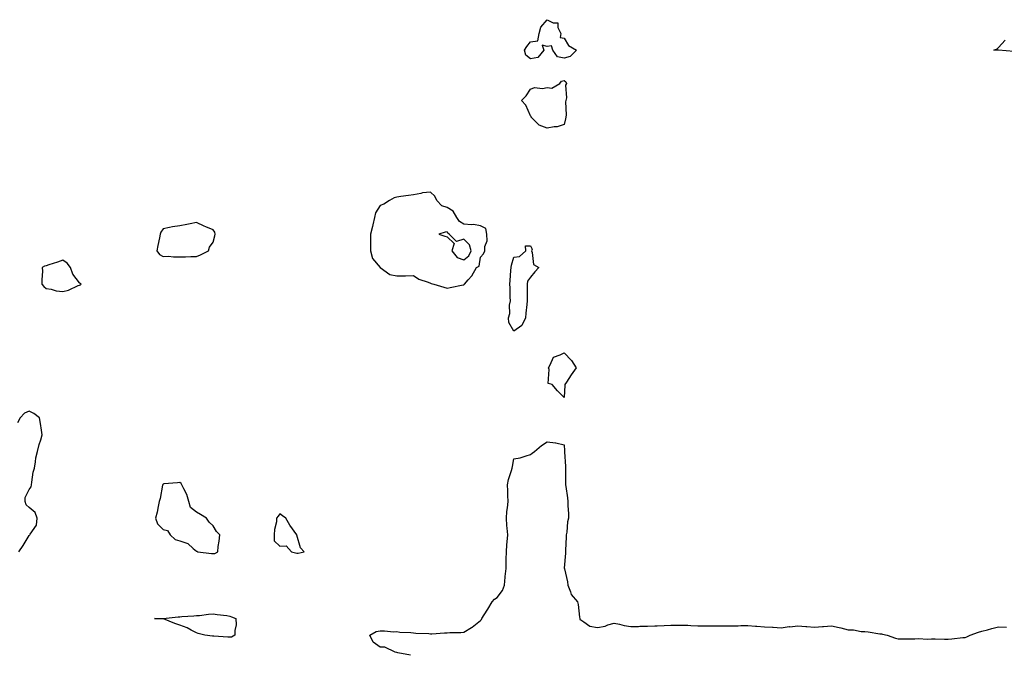
# Model space of a CAD drawing. Units: inches. Extents: x 947363 to 950003, y 7255658 to 7258298.
# Drawn here: x 947952 to 948542, y 7257411 to 7257790 of the extents above; entities that cross this region are included whole.
import ezdxf

# ---------------------------------------------------------------- set-up
doc = ezdxf.new("R2010")
doc.units = ezdxf.units.IN
doc.header["$MEASUREMENT"] = 0
doc.layers.add('Contour_94737255', color=7, linetype='Continuous', true_color=0xa76b3e)

msp = doc.modelspace()

# ---------------------------------------------------------------- linework, layer by layer
at = {"layer": 'Contour_94737255'}
for points in [[(948278.05, 7257767.17, 3211), (948274.15, 7257768.02, 3211), (948271.26, 7257771.92, 3211), (948270.6, 7257774.47, 3211), (948268.05, 7257774.1, 3211), (948264.99, 7257774.98, 3211), (948266.01, 7257771.92, 3211), (948262.47, 7257767.5, 3211), (948258.05, 7257766.85, 3211), (948255.11, 7257768.98, 3211), (948254.46, 7257771.92, 3211), (948255.84, 7257774.13, 3211), (948258.05, 7257776.91, 3211), (948262.35, 7257777.62, 3211), (948263.27, 7257781.92, 3211), (948264.26, 7257785.71, 3211), (948268.05, 7257790.16, 3211), (948271.64, 7257788.33, 3211), (948274.44, 7257788.31, 3211), (948274.38, 7257785.59, 3211), (948276.17, 7257781.92, 3211), (948275.74, 7257779.61, 3211), (948278.05, 7257779.11, 3211), (948280.79, 7257774.66, 3211), (948285.44, 7257771.92, 3211), (948281.79, 7257768.18, 3211)], [(948278.05, 7257727.57, 3211), (948273.94, 7257726.03, 3211), (948272.21, 7257726.08, 3211), (948268.05, 7257725.24, 3211), (948263.12, 7257726.99, 3211), (948258.4, 7257731.92, 3211), (948258.31, 7257732.18, 3211), (948258.05, 7257732.67, 3211), (948255.11, 7257738.98, 3211), (948252.52, 7257741.92, 3211), (948255.4, 7257744.57, 3211), (948258.05, 7257748.53, 3211), (948260.39, 7257749.58, 3211), (948265.2, 7257749.07, 3211), (948268.05, 7257749.63, 3211), (948270.77, 7257749.2, 3211), (948275.51, 7257751.92, 3211), (948276.48, 7257753.49, 3211), (948278.05, 7257753.77, 3211), (948279.22, 7257753.09, 3211), (948279.48, 7257751.92, 3211), (948279.01, 7257750.96, 3211), (948279.53, 7257743.4, 3211), (948279.2, 7257741.92, 3211), (948278.91, 7257741.06, 3211), (948279.36, 7257733.23, 3211), (948279.11, 7257731.92, 3211), (948279.01, 7257730.96, 3211)], [(948218.05, 7257631.64, 3212), (948218.26, 7257631.71, 3212), (948218.39, 7257631.92, 3212), (948220.77, 7257634.64, 3212), (948222.93, 7257637.04, 3212), (948225.74, 7257641.92, 3212), (948227.2, 7257642.77, 3212), (948228.05, 7257648.2, 3212), (948229.86, 7257650.11, 3212), (948230.72, 7257651.92, 3212), (948230.57, 7257654.44, 3212), (948232.02, 7257657.95, 3212), (948231.94, 7257661.92, 3212), (948231.35, 7257665.22, 3212), (948228.05, 7257666.85, 3212), (948223.83, 7257667.7, 3212), (948222.6, 7257667.37, 3212), (948218.05, 7257667.77, 3212), (948215.57, 7257669.44, 3212), (948213.86, 7257671.92, 3212), (948211.74, 7257675.61, 3212), (948208.05, 7257677.85, 3212), (948204.96, 7257678.83, 3212), (948201.98, 7257681.92, 3212), (948200.64, 7257684.51, 3212), (948198.05, 7257687.02, 3212), (948193.39, 7257686.58, 3212), (948192.29, 7257686.16, 3212), (948188.05, 7257685.47, 3212), (948184.96, 7257685.01, 3212), (948180.44, 7257684.31, 3212), (948178.05, 7257683.95, 3212), (948176.31, 7257683.66, 3212), (948173.51, 7257681.92, 3212), (948170.15, 7257679.82, 3212), (948168.05, 7257678.96, 3212), (948165.32, 7257674.65, 3212), (948164.66, 7257671.92, 3212), (948163.64, 7257667.51, 3212), (948163.43, 7257666.54, 3212), (948162.29, 7257661.92, 3212), (948162.23, 7257657.74, 3212), (948162.28, 7257656.15, 3212), (948162.23, 7257651.92, 3212), (948163.4, 7257647.27, 3212), (948168.05, 7257641.96, 3212), (948168.07, 7257641.94, 3212), (948168.11, 7257641.92, 3212), (948173.85, 7257637.72, 3212), (948178.05, 7257636.85, 3212), (948183, 7257636.97, 3212), (948183.15, 7257637.02, 3212), (948188.05, 7257637.23, 3212), (948191.17, 7257635.04, 3212), (948196.8, 7257633.17, 3212), (948198.05, 7257632.6, 3212), (948198.56, 7257632.43, 3212), (948200.18, 7257631.92, 3212), (948206.2, 7257630.07, 3212), (948208.05, 7257629.61, 3212), (948209.99, 7257629.98, 3212), (948217.7, 7257631.57, 3212)], [(948058.05, 7257648.54, 3212), (948060.55, 7257649.42, 3212), (948065.27, 7257651.92, 3212), (948065.8, 7257654.17, 3212), (948068.05, 7257657.04, 3212), (948069.12, 7257660.85, 3212), (948069.35, 7257661.92, 3212), (948069.1, 7257662.97, 3212), (948068.05, 7257664.43, 3212), (948063.7, 7257666.27, 3212), (948062.76, 7257666.63, 3212), (948058.05, 7257668.89, 3212), (948054.28, 7257668.15, 3212), (948052.36, 7257667.61, 3212), (948048.05, 7257666.93, 3212), (948043.67, 7257666.3, 3212), (948041.91, 7257665.78, 3212), (948038.05, 7257665.05, 3212), (948036.81, 7257663.16, 3212), (948036.28, 7257661.92, 3212), (948035.88, 7257659.75, 3212), (948034.9, 7257655.07, 3212), (948034.35, 7257651.92, 3212), (948035.89, 7257649.76, 3212), (948038.05, 7257648.52, 3212), (948041.3, 7257648.67, 3212), (948044.43, 7257648.3, 3212), (948048.05, 7257648.41, 3212), (948051.59, 7257648.38, 3212), (948054.71, 7257648.58, 3212)], [(948218.05, 7257646.56, 3213), (948221.09, 7257648.88, 3213), (948222.49, 7257651.92, 3213), (948221.55, 7257655.42, 3213), (948218.05, 7257658.78, 3213), (948213.61, 7257657.48, 3213), (948209.41, 7257661.92, 3213), (948208.51, 7257662.38, 3213), (948208.05, 7257663.24, 3213), (948206.93, 7257663.04, 3213), (948203.14, 7257661.92, 3213), (948206.73, 7257660.6, 3213), (948208.05, 7257660.35, 3213), (948212.4, 7257656.27, 3213), (948210.82, 7257651.92, 3213), (948214.05, 7257647.92, 3213)], [(948248.05, 7257603.87, 3211), (948245.12, 7257608.99, 3211), (948244.75, 7257611.92, 3211), (948245.55, 7257614.42, 3211), (948245.48, 7257619.35, 3211), (948245.98, 7257621.92, 3211), (948245.86, 7257624.11, 3211), (948245.8, 7257629.67, 3211), (948245.68, 7257631.92, 3211), (948245.8, 7257634.17, 3211), (948246.29, 7257640.16, 3211), (948246.39, 7257641.92, 3211), (948246.62, 7257643.35, 3211), (948248.05, 7257648.14, 3211), (948251.4, 7257648.57, 3211), (948255.25, 7257651.92, 3211), (948254.99, 7257654.98, 3211), (948258.05, 7257654.98, 3211), (948258.99, 7257652.86, 3211), (948258.6, 7257651.92, 3211), (948259.03, 7257650.94, 3211), (948259.88, 7257643.75, 3211), (948262.94, 7257641.92, 3211), (948260.67, 7257639.3, 3211), (948258.05, 7257636.14, 3211), (948256.15, 7257633.82, 3211), (948255.91, 7257631.92, 3211), (948255.9, 7257629.77, 3211), (948256.06, 7257623.91, 3211), (948256.05, 7257621.92, 3211), (948255.87, 7257619.74, 3211), (948255.27, 7257614.7, 3211), (948255.05, 7257611.92, 3211), (948252.78, 7257607.19, 3211)], [(947988.05, 7257631.43, 3212), (947988.47, 7257631.5, 3212), (947989.08, 7257631.92, 3212), (947988.46, 7257632.33, 3212), (947988.05, 7257632.74, 3212), (947984.08, 7257637.95, 3212), (947982.64, 7257641.92, 3212), (947980.6, 7257644.47, 3212), (947978.05, 7257646.4, 3212), (947974.94, 7257645.03, 3212), (947969.74, 7257643.61, 3212), (947968.05, 7257643.02, 3212), (947967.17, 7257642.8, 3212), (947965.76, 7257641.92, 3212), (947965.96, 7257639.83, 3212), (947965.44, 7257634.53, 3212), (947965.62, 7257631.92, 3212), (947966.7, 7257630.57, 3212), (947968.05, 7257629.42, 3212), (947971.04, 7257628.93, 3212), (947974.04, 7257627.91, 3212), (947978.05, 7257627.49, 3212), (947981.53, 7257628.44, 3212), (947987.27, 7257631.14, 3212)], [(948278.05, 7257564.09, 3211), (948274.22, 7257568.09, 3211), (948270.99, 7257571.92, 3211), (948268.65, 7257572.52, 3211), (948269.11, 7257580.86, 3211), (948268.67, 7257581.92, 3211), (948269.78, 7257583.65, 3211), (948271.66, 7257588.31, 3211), (948275.77, 7257589.64, 3211), (948278.05, 7257590.98, 3211), (948282.44, 7257586.31, 3211), (948285.28, 7257581.92, 3211), (948282.27, 7257577.7, 3211), (948279.54, 7257573.41, 3211), (948278.58, 7257571.92, 3211), (948278.44, 7257571.53, 3211)], [(948068.05, 7257470.75, 3212), (948069.09, 7257470.88, 3212), (948070.86, 7257471.92, 3212), (948071.12, 7257474.99, 3212), (948071.71, 7257478.26, 3212), (948071.97, 7257481.92, 3212), (948070.1, 7257483.97, 3212), (948068.05, 7257487.41, 3212), (948065.71, 7257489.58, 3212), (948064.17, 7257491.92, 3212), (948060.4, 7257494.27, 3212), (948058.05, 7257495.64, 3212), (948054.41, 7257498.28, 3212), (948053.57, 7257501.92, 3212), (948052.29, 7257506.16, 3212), (948050.46, 7257509.51, 3212), (948049.4, 7257511.92, 3212), (948048.84, 7257512.71, 3212), (948048.05, 7257513.37, 3212), (948046.79, 7257513.18, 3212), (948038.61, 7257512.48, 3212), (948038.05, 7257512.41, 3212), (948037.89, 7257512.08, 3212), (948037.85, 7257511.92, 3212), (948037.79, 7257511.66, 3212), (948036.28, 7257503.69, 3212), (948035.8, 7257501.92, 3212), (948035.15, 7257499.02, 3212), (948034.46, 7257495.51, 3212), (948033.57, 7257491.92, 3212), (948034.75, 7257488.62, 3212), (948038.05, 7257485.27, 3212), (948040.83, 7257484.7, 3212), (948042.42, 7257481.92, 3212), (948045.34, 7257479.21, 3212), (948048.05, 7257478.49, 3212), (948052.94, 7257476.81, 3212), (948056.09, 7257473.88, 3212), (948058.05, 7257472.15, 3212), (948058.32, 7257472.19, 3212), (948058.91, 7257471.92, 3212), (948067.04, 7257470.91, 3212)], [(948118.05, 7257471.08, 3212), (948118.89, 7257471.08, 3212), (948122.56, 7257471.92, 3212), (948120.36, 7257474.23, 3212), (948118.22, 7257481.75, 3212), (948118.14, 7257481.92, 3212), (948118.1, 7257481.97, 3212), (948118.05, 7257482.05, 3212), (948114.02, 7257487.89, 3212), (948111.48, 7257491.92, 3212), (948109.57, 7257493.44, 3212), (948108.05, 7257494.63, 3212), (948106.88, 7257493.09, 3212), (948106.03, 7257491.92, 3212), (948105.93, 7257489.8, 3212), (948104.72, 7257485.25, 3212), (948104.62, 7257481.92, 3212), (948104.56, 7257478.43, 3212), (948108.05, 7257475.17, 3212), (948111.66, 7257475.53, 3212), (948114.92, 7257471.92, 3212), (948117.29, 7257471.16, 3212)], [(948078.05, 7257420.72, 3211), (948076.87, 7257420.74, 3211), (948068.53, 7257421.44, 3211), (948068.05, 7257421.45, 3211), (948067.62, 7257421.49, 3211), (948063.05, 7257421.92, 3211), (948059.05, 7257422.92, 3211), (948058.05, 7257423.43, 3211), (948055, 7257424.97, 3211), (948052.53, 7257426.4, 3211), (948048.05, 7257427.99, 3211), (948045.2, 7257429.07, 3211), (948038.26, 7257431.71, 3211), (948038.05, 7257431.79, 3211), (948037.91, 7257431.78, 3211), (948033.05, 7257431.92, 3211), (948038.01, 7257431.96, 3211), (948038.09, 7257431.96, 3211), (948047.09, 7257432.88, 3211), (948048.05, 7257432.99, 3211), (948049.24, 7257433.11, 3211), (948056.42, 7257433.55, 3211), (948058.05, 7257433.74, 3211), (948059.96, 7257433.83, 3211), (948065.36, 7257434.61, 3211), (948068.05, 7257434.72, 3211), (948070.49, 7257434.36, 3211), (948076.26, 7257433.71, 3211), (948078.05, 7257433.45, 3211), (948079.09, 7257432.96, 3211), (948081.73, 7257431.92, 3211), (948081.8, 7257428.17, 3211), (948081.01, 7257424.88, 3211), (948081.11, 7257421.92, 3211), (948079.12, 7257420.85, 3211)]]:
    msp.add_polyline3d(points, close=True, dxfattribs=at)
for points in [[(948547.33, 7257771.2, 3211), (948538.13, 7257771.84, 3211), (948537.97, 7257771.84, 3211), (948535.19, 7257771.92, 3211), (948537.24, 7257772.73, 3211), (948538.05, 7257773.51, 3211), (948542.11, 7257777.86, 3211)], [(947951.78, 7257471.92, 3212), (947954.35, 7257475.62, 3212), (947958.05, 7257481.6, 3212), (947958.21, 7257481.76, 3212), (947958.31, 7257481.92, 3212), (947958.48, 7257482.35, 3212), (947962.27, 7257487.7, 3212), (947962.76, 7257491.92, 3212), (947961.52, 7257495.39, 3212), (947958.05, 7257498.27, 3212), (947956.17, 7257500.04, 3212), (947955.61, 7257501.92, 3212), (947955.58, 7257504.39, 3212), (947958.05, 7257509.13, 3212), (947959.18, 7257510.79, 3212), (947959.25, 7257511.92, 3212), (947959.58, 7257513.45, 3212), (947960.41, 7257519.56, 3212), (947961.05, 7257521.92, 3212), (947961.78, 7257525.65, 3212), (947961.95, 7257528.02, 3212), (947963, 7257531.92, 3212), (947963.92, 7257536.05, 3212), (947964.9, 7257538.77, 3212), (947965.78, 7257541.92, 3212), (947965.32, 7257544.65, 3212), (947964.77, 7257548.64, 3212), (947964.11, 7257551.92, 3212), (947960.82, 7257554.69, 3212), (947958.05, 7257556, 3212), (947955.12, 7257554.85, 3212), (947952.56, 7257551.92, 3212), (947950.96, 7257549.01, 3212)], [(948186.25, 7257410.12, 3211), (948178.49, 7257411.48, 3211), (948178.05, 7257411.55, 3211), (948177.76, 7257411.63, 3211), (948176.96, 7257411.92, 3211), (948170.88, 7257414.75, 3211), (948168.05, 7257414.86, 3211), (948163.91, 7257417.78, 3211), (948161.89, 7257421.92, 3211), (948165.72, 7257424.25, 3211), (948168.05, 7257424.49, 3211), (948170.69, 7257424.56, 3211), (948175.96, 7257424.01, 3211), (948178.05, 7257424.09, 3211), (948179.85, 7257423.72, 3211), (948186.32, 7257423.65, 3211), (948188.05, 7257423.39, 3211), (948189.41, 7257423.28, 3211), (948197.07, 7257422.9, 3211), (948198.05, 7257422.82, 3211), (948198.94, 7257422.81, 3211), (948206.54, 7257423.43, 3211), (948208.05, 7257423.42, 3211), (948209.76, 7257423.63, 3211), (948216.39, 7257423.58, 3211), (948218.05, 7257423.85, 3211), (948222.72, 7257426.59, 3211), (948223.16, 7257426.81, 3211), (948228.05, 7257430.7, 3211), (948228.68, 7257431.29, 3211), (948228.95, 7257431.92, 3211), (948230.33, 7257434.2, 3211), (948232.39, 7257437.58, 3211), (948234.98, 7257441.92, 3211), (948236.5, 7257443.47, 3211), (948238.05, 7257444.62, 3211), (948241.23, 7257448.74, 3211), (948242.33, 7257451.92, 3211), (948242.83, 7257456.7, 3211), (948242.87, 7257457.1, 3211), (948243.37, 7257461.92, 3211), (948243.43, 7257466.54, 3211), (948243.5, 7257467.37, 3211), (948243.58, 7257471.92, 3211), (948243.92, 7257476.05, 3211), (948244.02, 7257477.89, 3211), (948244.33, 7257481.92, 3211), (948244.04, 7257485.93, 3211), (948243.8, 7257487.67, 3211), (948243.53, 7257491.92, 3211), (948243.91, 7257496.06, 3211), (948244.2, 7257498.07, 3211), (948244.59, 7257501.92, 3211), (948244.36, 7257505.61, 3211), (948244.44, 7257508.31, 3211), (948244.14, 7257511.92, 3211), (948244.76, 7257515.21, 3211), (948246.71, 7257520.58, 3211), (948247.04, 7257521.92, 3211), (948247.13, 7257522.84, 3211), (948248.05, 7257527.47, 3211), (948251.85, 7257528.12, 3211), (948255.47, 7257529.34, 3211), (948258.05, 7257529.97, 3211), (948259.05, 7257530.92, 3211), (948260.29, 7257531.92, 3211), (948264.59, 7257535.38, 3211), (948268.05, 7257537.56, 3211), (948273.01, 7257536.96, 3211), (948273.1, 7257536.97, 3211), (948278.05, 7257535.86, 3211), (948278.31, 7257532.18, 3211), (948278.33, 7257531.92, 3211), (948278.34, 7257531.63, 3211), (948278.95, 7257522.82, 3211), (948278.99, 7257521.92, 3211), (948278.95, 7257521.02, 3211), (948279.02, 7257512.89, 3211), (948278.98, 7257511.92, 3211), (948279.09, 7257510.88, 3211), (948280.18, 7257504.05, 3211), (948280.36, 7257501.92, 3211), (948280.36, 7257499.61, 3211), (948280.75, 7257494.62, 3211), (948280.75, 7257491.92, 3211), (948280.2, 7257489.77, 3211), (948279.7, 7257483.57, 3211), (948279.38, 7257481.92, 3211), (948279.35, 7257480.62, 3211), (948278.89, 7257472.76, 3211), (948278.86, 7257471.92, 3211), (948278.91, 7257471.06, 3211), (948278.23, 7257462.1, 3211), (948278.24, 7257461.92, 3211), (948278.27, 7257461.7, 3211), (948280.07, 7257453.94, 3211), (948280.41, 7257451.92, 3211), (948282.01, 7257447.96, 3211), (948282.36, 7257446.23, 3211), (948286.02, 7257441.92, 3211), (948286.51, 7257440.38, 3211), (948287.23, 7257432.74, 3211), (948287.42, 7257431.92, 3211), (948287.57, 7257431.44, 3211), (948288.05, 7257431.07, 3211), (948289.94, 7257430.03, 3211), (948293.43, 7257427.3, 3211), (948298.05, 7257426.48, 3211), (948302.64, 7257427.33, 3211), (948304.21, 7257428.08, 3211), (948308.05, 7257429.26, 3211), (948311.35, 7257428.62, 3211), (948313.96, 7257427.83, 3211), (948318.05, 7257427.22, 3211), (948322.72, 7257427.25, 3211), (948323.47, 7257427.34, 3211), (948328.05, 7257427.38, 3211), (948332.41, 7257427.56, 3211), (948333.76, 7257427.63, 3211), (948338.05, 7257427.82, 3211), (948342.03, 7257427.94, 3211), (948344.03, 7257427.9, 3211), (948348.05, 7257428, 3211), (948352.09, 7257427.88, 3211), (948353.89, 7257427.76, 3211), (948358.05, 7257427.64, 3211), (948362.36, 7257427.61, 3211), (948363.67, 7257427.54, 3211), (948368.05, 7257427.5, 3211), (948372.41, 7257427.56, 3211), (948373.72, 7257427.59, 3211), (948378.05, 7257427.66, 3211), (948382.32, 7257427.65, 3211), (948383.83, 7257427.7, 3211), (948388.05, 7257427.69, 3211), (948392.57, 7257427.4, 3211), (948393.52, 7257427.39, 3211), (948398.05, 7257427.06, 3211), (948402.84, 7257426.71, 3211), (948403.28, 7257426.69, 3211), (948408.05, 7257426.35, 3211), (948412.89, 7257427.08, 3211), (948413.2, 7257427.07, 3211), (948418.05, 7257427.6, 3211), (948422.76, 7257427.21, 3211), (948423.36, 7257427.23, 3211), (948428.05, 7257426.73, 3211), (948432.84, 7257427.13, 3211), (948433.32, 7257427.19, 3211), (948438.05, 7257427.62, 3211), (948442.76, 7257426.63, 3211), (948443.64, 7257426.33, 3211), (948448.05, 7257425.18, 3211), (948451.3, 7257425.17, 3211), (948455.79, 7257424.18, 3211), (948458.05, 7257424.16, 3211), (948460.04, 7257423.91, 3211), (948467.14, 7257422.83, 3211), (948468.05, 7257422.71, 3211), (948468.72, 7257422.59, 3211), (948471.38, 7257421.92, 3211), (948476.36, 7257420.23, 3211), (948478.05, 7257419.7, 3211), (948480.2, 7257419.77, 3211), (948485.89, 7257419.76, 3211), (948488.05, 7257419.83, 3211), (948490.03, 7257419.94, 3211), (948495.82, 7257419.69, 3211), (948498.05, 7257419.79, 3211), (948500.15, 7257419.82, 3211), (948505.78, 7257419.65, 3211), (948508.05, 7257419.67, 3211), (948510.17, 7257419.8, 3211), (948516.66, 7257420.53, 3211), (948518.05, 7257420.63, 3211), (948519.04, 7257420.93, 3211), (948521.17, 7257421.92, 3211), (948526.09, 7257423.88, 3211), (948528.05, 7257424.44, 3211), (948531.4, 7257425.27, 3211), (948534.03, 7257425.94, 3211), (948538.05, 7257426.93, 3211), (948542.84, 7257426.71, 3211)]]:
    msp.add_polyline3d(points, dxfattribs=at)

doc.saveas('drawing.dxf')
